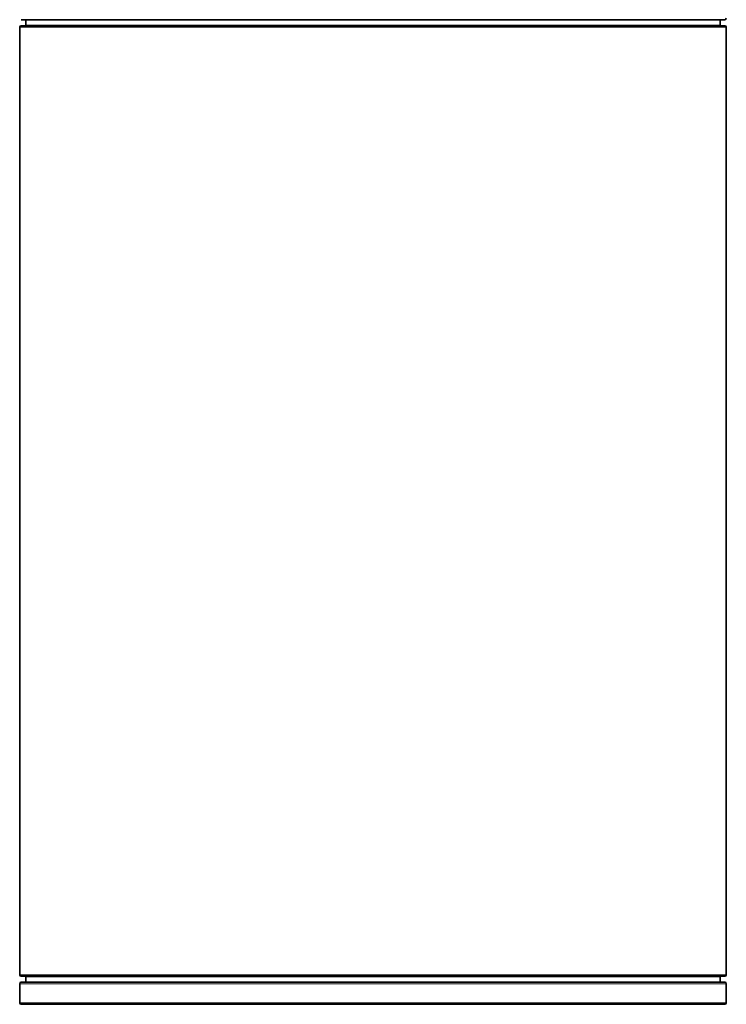
# Model space of a CAD drawing. Units: millimetres. Extents: x -519 to 2701, y -846 to 2409.
# Drawn here: x 1050 to 1402, y -846 to -356 of the extents above; entities that cross this region are included whole.
import ezdxf

# ---------------------------------------------------------------- set-up
doc = ezdxf.new("R2010")
doc.units = ezdxf.units.MM
doc.layers.add('Widoczne (ISO)', color=7, linetype='Continuous', lineweight=35, true_color=0xe60000)
doc.layers.add('Widoczne wąskie (ISO)', color=7, linetype='Continuous', lineweight=9, true_color=0x8080ff)

msp = doc.modelspace()

# ---------------------------------------------------------------- linework, layer by layer
at = {"layer": 'Widoczne (ISO)'}
for p, q in [((1400.96, -356.38), (1050.96, -356.38)), ((1053.21, -359.13), (1053.21, -356.38)), ((1398.71, -359.13), (1398.71, -356.38)), ((1050.21, -831.63), (1050.21, -360.13)), ((1400.96, -359.38), (1050.96, -359.38)), ((1401.71, -831.63), (1401.71, -360.13)), ((1400.96, -832.38), (1050.96, -832.38)), ((1053.21, -835.38), (1053.21, -832.63)), ((1398.71, -835.38), (1398.71, -832.63)), ((1050.21, -845.63), (1050.21, -836.13)), ((1400.96, -835.38), (1050.96, -835.38)), ((1401.71, -845.63), (1401.71, -836.13)), ((1400.96, -846.38), (1050.96, -846.38))]:
    msp.add_line(p, q, dxfattribs=at)
for centre, radius, start, end in [((1400.96, -355.63), 0.75, 270, 0), ((1050.96, -360.13), 0.75, 90, 180), ((1052.96, -359.13), 0.25, 270, 0), ((1398.96, -359.13), 0.25, 180, 270), ((1400.96, -360.13), 0.75, 0, 90), ((1050.96, -831.63), 0.75, 180, 270), ((1052.96, -832.63), 0.25, 0, 90), ((1398.96, -832.63), 0.25, 90, 180), ((1400.96, -831.63), 0.75, 270, 0), ((1050.96, -836.13), 0.75, 90, 180), ((1400.96, -836.13), 0.75, 0, 90), ((1050.96, -845.63), 0.75, 180, 270), ((1400.96, -845.63), 0.75, 270, 0)]:
    msp.add_arc(centre, radius, start, end, dxfattribs=at)
at = {"layer": 'Widoczne wąskie (ISO)'}
for p, q in [((1401.71, -360.13), (1050.21, -360.13)), ((1398.71, -359.13), (1053.21, -359.13)), ((1401.71, -831.63), (1050.21, -831.63)), ((1398.71, -832.63), (1053.21, -832.63)), ((1401.71, -836.13), (1050.21, -836.13)), ((1401.71, -845.63), (1050.21, -845.63))]:
    msp.add_line(p, q, dxfattribs=at)

doc.saveas('drawing.dxf')
